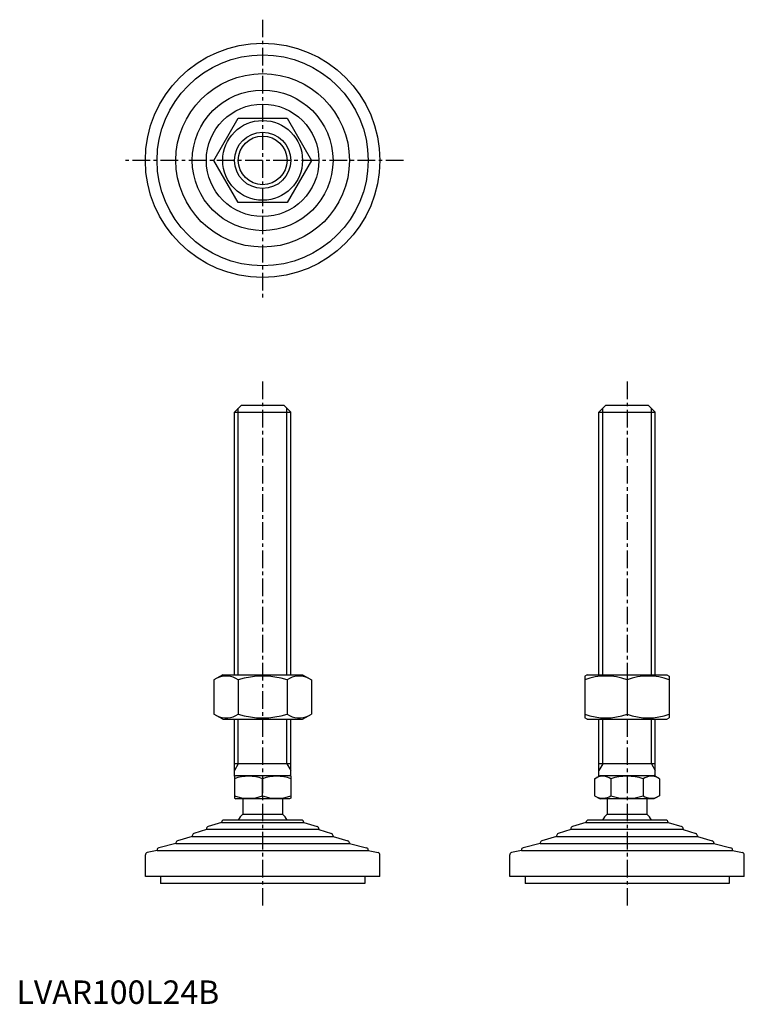
# Model space of a CAD drawing. Extents: x 1 to 310, y 0 to 420.
import ezdxf

# ---------------------------------------------------------------- set-up
doc = ezdxf.new("R2010")
doc.units = 0
doc.header["$LTSCALE"] = 6
doc.linetypes.add('CENTER', pattern=[2, 1.25, -0.25, 0.25, -0.25])
doc.layers.get('0').update_dxf_attribs({"linetype": 'CONTINUOUS'})
doc.layers.get('DEFPOINTS').update_dxf_attribs({"linetype": 'CONTINUOUS'})
doc.layers.add('1', color=1, linetype='CENTER')
doc.layers.add('3', color=3, linetype='CONTINUOUS')
doc.styles.add('STANDARD1', font='txt')

msp = doc.modelspace()

# ---------------------------------------------------------------- linework, layer by layer
for p, q in [((84.18, 359.79), (94.57, 377.79)), ((94.57, 377.79), (115.36, 377.79)), ((115.36, 377.79), (125.75, 359.79)), ((94.57, 341.79), (84.18, 359.79)), ((125.75, 359.79), (115.36, 341.79)), ((115.36, 341.79), (94.57, 341.79)), ((92.97, 252.4), (95.97, 255.4)), ((92.97, 140.4), (92.97, 252.4)), ((92.97, 252.4), (116.97, 252.4)), ((95.97, 255.4), (113.97, 255.4)), ((113.97, 255.4), (116.97, 252.4)), ((116.97, 140.4), (116.97, 252.4)), ((248.33, 252.4), (251.33, 255.4)), ((248.33, 140.4), (248.33, 252.4)), ((248.33, 252.4), (272.33, 252.4)), ((251.33, 255.4), (269.33, 255.4)), ((269.33, 255.4), (272.33, 252.4)), ((272.33, 140.4), (272.33, 252.4)), ((87.97, 140.4), (84.18, 138.22)), ((87.97, 140.4), (121.97, 140.4)), ((121.97, 140.4), (125.75, 138.22)), ((243.33, 140.4), (242.33, 139.82)), ((242.33, 139.82), (242.33, 121.98)), ((243.33, 140.4), (277.33, 140.4)), ((277.33, 140.4), (278.33, 139.82)), ((278.33, 139.82), (278.33, 121.98)), ((84.18, 138.22), (84.18, 123.59)), ((94.57, 138.22), (94.57, 123.59)), ((115.36, 138.22), (115.36, 123.59)), ((125.75, 138.22), (125.75, 123.59)), ((260.33, 138.22), (260.33, 123.59)), ((87.97, 121.4), (84.18, 123.59)), ((121.97, 121.4), (125.75, 123.59)), ((243.33, 121.4), (242.33, 121.98)), ((277.33, 121.4), (278.33, 121.98)), ((87.97, 121.4), (121.97, 121.4)), ((92.97, 97.11), (92.97, 121.4)), ((116.97, 97.11), (116.97, 121.4)), ((243.33, 121.4), (277.33, 121.4)), ((248.33, 97.11), (248.33, 121.4)), ((272.33, 97.11), (272.33, 121.4)), ((116.97, 102.4), (92.97, 102.4)), ((272.33, 102.4), (248.33, 102.4)), ((92.97, 97.11), (93.47, 97.4)), ((92.97, 97.11), (92.97, 87.69)), ((93.47, 97.4), (116.47, 97.4)), ((116.97, 97.11), (116.47, 97.4)), ((116.97, 97.11), (116.97, 87.69)), ((246.48, 96.04), (248.83, 97.4)), ((248.83, 97.4), (271.83, 97.4)), ((274.19, 96.04), (271.83, 97.4)), ((104.97, 88.76), (104.97, 96.04)), ((246.48, 96.04), (246.48, 88.76)), ((253.41, 96.04), (253.41, 88.76)), ((267.26, 96.04), (267.26, 88.76)), ((274.19, 96.04), (274.19, 88.76)), ((246.48, 88.76), (248.83, 87.4)), ((274.19, 88.76), (271.83, 87.4)), ((92.97, 87.69), (93.47, 87.4)), ((116.47, 87.4), (93.47, 87.4)), ((96.47, 87.4), (96.47, 80.9)), ((96.47, 87.4), (96.47, 80.9)), ((113.47, 87.4), (113.47, 80.9)), ((113.47, 87.4), (113.47, 80.9)), ((116.97, 87.69), (116.47, 87.4)), ((271.83, 87.4), (248.83, 87.4)), ((251.83, 87.4), (251.83, 80.9)), ((268.83, 87.4), (268.83, 80.9)), ((251.83, 80.9), (268.83, 80.9)), ((121.47, 78.4), (88.47, 78.4)), ((276.83, 78.4), (243.83, 78.4)), ((54.97, 54.4), (54.97, 63.58)), ((154.97, 54.4), (154.97, 63.58)), ((210.33, 54.4), (210.33, 63.58)), ((310.33, 54.4), (310.33, 63.58)), ((154.97, 54.4), (54.97, 54.4)), ((61.47, 54.4), (61.47, 51.4)), ((148.47, 51.4), (61.47, 51.4)), ((148.47, 54.4), (148.47, 51.4)), ((310.33, 54.4), (210.33, 54.4)), ((216.83, 54.4), (216.83, 51.4)), ((303.83, 51.4), (216.83, 51.4)), ((303.83, 54.4), (303.83, 51.4))]:
    msp.add_line(p, q)
for radius in [17, 12]:
    msp.add_circle((104.97, 359.79), radius)
for centre, radius, start, end in [((89.38, 130.62), 9.2, 55.6158, 115.6158), ((104.97, 105.43), 34.39, 72.412, 107.588), ((120.55, 130.62), 9.2, 64.3842, 124.3842), ((251.33, 113.83), 26, 69.7438, 110.2562), ((269.33, 113.83), 26, 69.7438, 110.2562), ((89.38, 131.18), 9.2, 244.3842, 304.3842), ((104.97, 156.37), 34.39, 252.412, 287.588), ((120.55, 131.18), 9.2, 235.6158, 295.6158), ((251.33, 147.97), 26, 249.7438, 290.2562), ((269.33, 147.97), 26, 249.7438, 290.2562), ((98.97, 79.78), 17.33, 69.7438, 110.2562), ((110.97, 79.78), 17.33, 69.7438, 110.2562), ((249.94, 90.98), 6.13, 55.6158, 115.6158), ((260.33, 74.19), 22.93, 72.412, 107.588), ((270.73, 90.98), 6.13, 64.3842, 124.3842), ((98.97, 105.02), 17.33, 249.7438, 290.2562), ((110.97, 105.02), 17.33, 249.7438, 290.2562), ((249.94, 93.82), 6.13, 244.3842, 304.3842), ((260.33, 110.62), 22.93, 252.412, 287.588), ((270.73, 93.82), 6.13, 235.6158, 295.6158), ((104.97, 72.08), 12.25, 133.9378, 148.9349), ((104.97, 72.08), 12.25, 31.0651, 46.0622), ((260.33, 72.08), 12.25, 133.9378, 148.9349), ((260.33, 72.08), 12.25, 31.0651, 46.0622)]:
    msp.add_arc(centre, radius, start, end)
at = {"layer": '1'}
for p, q in [((104.97, 419.79), (104.97, 299.79)), ((164.97, 359.79), (44.97, 359.79)), ((104.97, 265.4), (104.97, 41.4)), ((260.33, 265.4), (260.33, 41.4))]:
    msp.add_line(p, q, dxfattribs=at)
at = {"layer": '3'}
for p, q in [((94.59, 140.4), (94.59, 254.03)), ((115.34, 140.4), (115.34, 254.03)), ((249.96, 140.4), (249.96, 254.03)), ((270.71, 140.4), (270.71, 254.03)), ((94.59, 102.4), (94.59, 121.4)), ((115.34, 102.4), (115.34, 121.4)), ((249.96, 102.4), (249.96, 121.4)), ((270.71, 102.4), (270.71, 121.4)), ((94.59, 102.4), (92.97, 99.59)), ((115.34, 102.4), (116.97, 99.59)), ((249.96, 102.4), (248.33, 99.59)), ((270.71, 102.4), (272.33, 99.59))]:
    msp.add_line(p, q, dxfattribs=at)
msp.add_circle((104.97, 359.79), 10.38, dxfattribs=at)
at = {"layer": 'DEFPOINTS'}
for p, q in [((96.47, 80.9), (113.47, 80.9)), ((87.47, 77.4), (81.67, 75.62)), ((87.47, 77.4), (122.47, 77.4)), ((87.47, 77.4), (87.47, 77.4)), ((122.47, 77.4), (128.26, 75.62)), ((122.47, 77.4), (122.47, 77.4)), ((242.83, 77.4), (237.04, 75.62)), ((242.83, 77.4), (242.83, 77.4)), ((242.83, 77.4), (277.83, 77.4)), ((277.83, 77.4), (277.83, 77.4)), ((277.83, 77.4), (283.63, 75.62)), ((74.97, 71.4), (68.69, 69.61)), ((74.97, 71.68), (74.97, 71.4)), ((74.97, 71.4), (134.97, 71.4)), ((80.97, 74.4), (75.65, 72.63)), ((80.97, 74.66), (80.97, 74.4)), ((128.97, 74.4), (80.97, 74.4)), ((128.97, 74.66), (128.97, 74.4)), ((128.97, 74.4), (134.28, 72.63)), ((134.97, 71.68), (134.97, 71.4)), ((134.97, 71.4), (141.24, 69.61)), ((230.33, 71.4), (224.06, 69.61)), ((230.33, 71.68), (230.33, 71.4)), ((230.33, 71.4), (290.33, 71.4)), ((236.33, 74.4), (231.02, 72.63)), ((236.33, 74.66), (236.33, 74.4)), ((284.33, 74.4), (236.33, 74.4)), ((284.33, 74.66), (284.33, 74.4)), ((284.33, 74.4), (289.65, 72.63)), ((290.33, 71.68), (290.33, 71.4)), ((290.33, 71.4), (296.61, 69.61)), ((67.97, 68.4), (60.72, 66.59)), ((67.97, 68.65), (67.97, 68.4)), ((67.97, 68.4), (141.97, 68.4)), ((141.97, 68.65), (141.97, 68.4)), ((141.97, 68.4), (149.21, 66.59)), ((223.33, 68.4), (216.09, 66.59)), ((223.33, 68.65), (223.33, 68.4)), ((223.33, 68.4), (297.33, 68.4)), ((297.33, 68.65), (297.33, 68.4)), ((297.33, 68.4), (304.58, 66.59)), ((59.97, 65.4), (55.77, 64.56)), ((59.97, 65.62), (59.97, 65.4)), ((59.97, 65.4), (149.97, 65.4)), ((149.97, 65.62), (149.97, 65.4)), ((149.97, 65.4), (154.16, 64.56)), ((215.33, 65.4), (211.14, 64.56)), ((215.33, 65.62), (215.33, 65.4)), ((215.33, 65.4), (305.33, 65.4)), ((305.33, 65.62), (305.33, 65.4)), ((305.33, 65.4), (309.53, 64.56))]:
    msp.add_line(p, q, dxfattribs=at)
for radius in [50, 45, 37, 30, 24]:
    msp.add_circle((104.97, 359.79), radius, dxfattribs=at)
for centre, start, end in [((81.97, 74.66), 107.1027, 180), ((88.47, 77.4), 90, 180), ((121.47, 77.4), 0, 90), ((127.97, 74.66), 0, 72.8973), ((237.33, 74.66), 107.1027, 180), ((243.83, 77.4), 90, 180), ((276.83, 77.4), 0, 90), ((283.33, 74.66), 0, 72.8973), ((75.97, 71.68), 108.4349, 180), ((133.97, 71.68), 0, 71.5651), ((231.33, 71.68), 108.4349, 180), ((289.33, 71.68), 0, 71.5651), ((68.97, 68.65), 105.9454, 180), ((140.97, 68.65), 0, 74.0546), ((224.33, 68.65), 105.9454, 180), ((296.33, 68.65), 0, 74.0546), ((55.97, 63.58), 101.3099, 180), ((60.97, 65.62), 104.0362, 180), ((148.97, 65.62), 0, 75.9638), ((153.97, 63.58), 360, 78.6901), ((211.33, 63.58), 101.3099, 180), ((216.33, 65.62), 104.0362, 180), ((304.33, 65.62), 0, 75.9638), ((309.33, 63.58), 360, 78.6901)]:
    msp.add_arc(centre, 1, start, end, dxfattribs=at)

# ---------------------------------------------------------------- texts
at = {"color": 3, "style": 'STANDARD1'}
msp.add_text('LVAR100L24B', height=10, dxfattribs=at).set_placement((0, 0))

doc.saveas('drawing.dxf')
